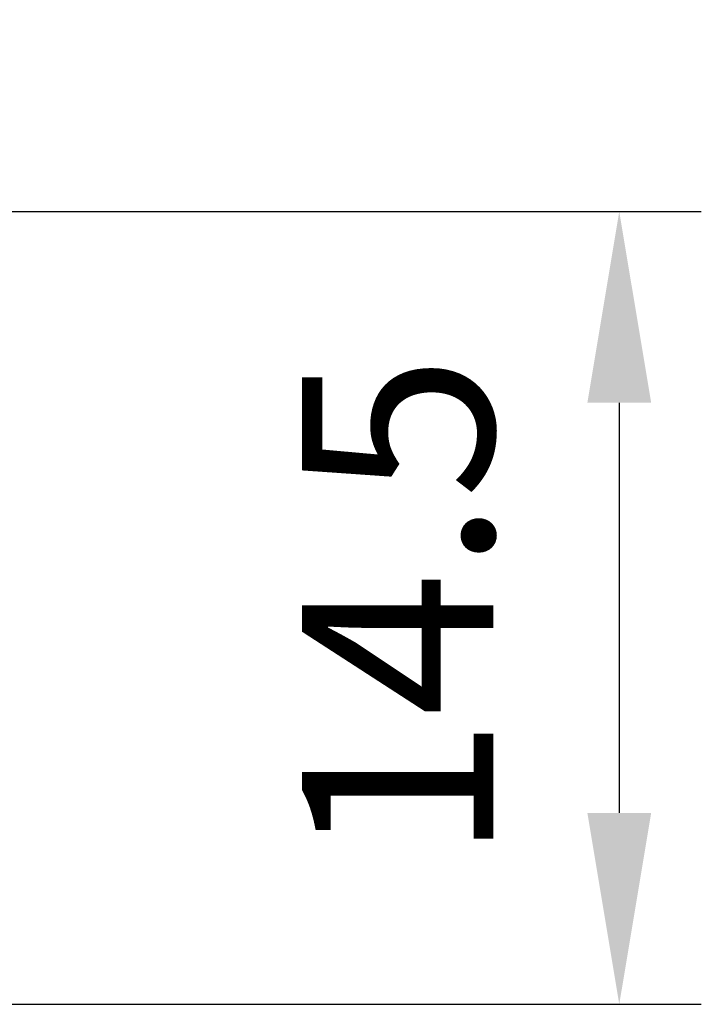
# Model space of a CAD drawing. Units: millimetres. Extents: x -167 to 51, y -10 to 99.
# Drawn here: x 38 to 51, y 0 to 18 of the extents above; entities that cross this region are included whole.
import ezdxf

# ---------------------------------------------------------------- set-up
doc = ezdxf.new("R2010")
doc.units = ezdxf.units.MM
doc.layers.add('2', color=7, linetype='Continuous', lineweight=25)
doc.styles.add('simplex', font='txt.shx', dxfattribs={"height": 3.5})
doc.dimstyles.new('コピー - ISO-25', dxfattribs={"dimscale": 0, "dimtxt": 3.5, "dimasz": 3.5, "dimexe": 1.5, "dimexo": 0, "dimgap": 2.3, "dimtad": 1, "dimdec": 8, "dimdsep": 46, "dimtxsty": 'simplex', "dimcen": 0.09, "dimclrd": 256, "dimclre": 256, "dimclrt": 256, "dimadec": 0, "dimazin": 0, "dimtfac": 1, "dimtofl": 0, "dimtmove": 0, "dimatfit": 3, "dimfxl": 1, "dimtolj": 1, "dimlwd": -1, "dimlwe": -1, "dimarcsym": 0})

# ---------------------------------------------------------------- blocks, each defined once
blk = doc.blocks.new('*D134127333')
at = {"layer": '2'}
for p, q in [((34.6, 14.5), (50.67, 14.5)), ((49.17, 11), (49.17, 3.5)), ((37.9, 0), (50.67, 0))]:
    blk.add_line(p, q, dxfattribs=at)
for points in [[(49.754, 11), (48.587, 11), (49.17, 14.5)], [(48.587, 3.5), (49.754, 3.5), (49.17, 0)]]:
    blk.add_solid(points, dxfattribs=at)
at = {"layer": 'Defpoints', "color": 0}
for p in [(34.6, 14.5), (37.9, 0), (49.17, 0)]:
    blk.add_point(p, dxfattribs=at)
at = {"layer": '2', "insert": (45.12, 7.25), "char_height": 3.5, "attachment_point": 5, "rotation": 90, "line_spacing_factor": 0.9375, "style": 'simplex'}
blk.add_mtext('\\A1;14.5', dxfattribs=at)
blk = doc.blocks.new('*D138131777')
at = {"layer": '2'}
for p, q in [((31.8, 14.303), (31.8, 51.5)), ((34.8, 14.303), (34.8, 51.5)), ((28.3, 50), (17.867, 50)), ((38.3, 50), (41.8, 50))]:
    blk.add_line(p, q, dxfattribs=at)
for points in [[(28.3, 49.417), (28.3, 50.583), (31.8, 50)], [(38.3, 50.583), (38.3, 49.417), (34.8, 50)]]:
    blk.add_solid(points, dxfattribs=at)
at = {"layer": 'Defpoints', "color": 0}
for p in [(31.8, 50), (31.8, 14.303), (34.8, 14.303)]:
    blk.add_point(p, dxfattribs=at)
at = {"layer": '2', "insert": (21.333, 54.05), "char_height": 3.5, "attachment_point": 5, "style": 'simplex'}
blk.add_mtext('\\A1;3', dxfattribs=at)

msp = doc.modelspace()

# ---------------------------------------------------------------- dimensions: what is measured, and where the dimension line sits
at = {"layer": '2'}
dim = msp.add_linear_dim(base=(31.80000939, 50), p1=(34.79998475, 14.30253406), p2=(31.80000939, 14.30253406), angle=180, dimstyle='コピー - ISO-25', override={"dimscale": 1, "dimtxt": 3.5, "dimdec": 3, "dimtxsty": 'simplex'}, dxfattribs=at)
dim.commit()
dim.dimension.update_dxf_attribs({"geometry": '*D138131777', "text_midpoint": (21.33334272, 54.05)})
dim = msp.add_linear_dim(base=(49.170242, 0), p1=(34.6, 14.5), p2=(37.900067, 0), angle=270, dimstyle='コピー - ISO-25', override={"dimscale": 1, "dimtxt": 3.5, "dimtxsty": 'simplex'}, dxfattribs=at)
dim.commit()
dim.dimension.update_dxf_attribs({"geometry": '*D134127333', "text_midpoint": (49.170242, 7.25), "dimtype": 160})

doc.saveas('drawing.dxf')
